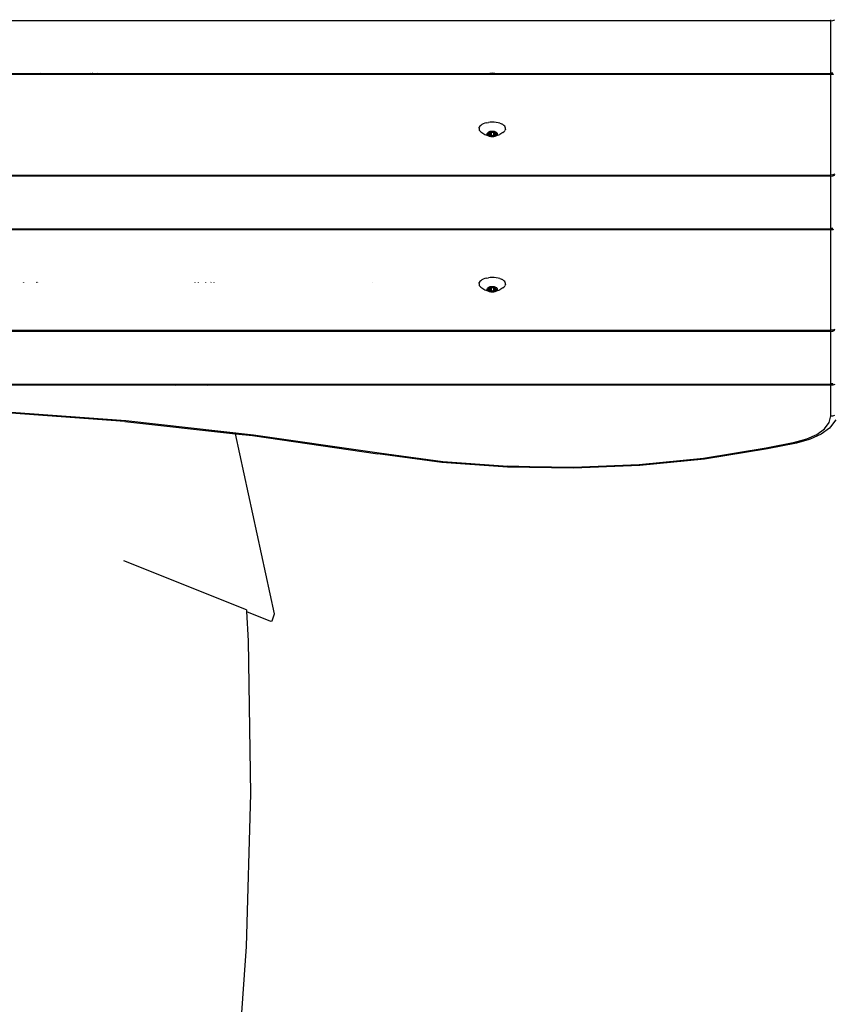
# Model space of a CAD drawing. Units: inches. Extents: x -30 to 750, y -133 to 477.
# Drawn here: x 333 to 364, y 141 to 179 of the extents above; entities that cross this region are included whole.
import ezdxf

# ---------------------------------------------------------------- set-up
doc = ezdxf.new("R2010")
doc.units = ezdxf.units.IN
doc.header["$MEASUREMENT"] = 0
doc.layers.add('VP-EQ', color=7, linetype='Continuous', true_color=0x8a3492)

# ---------------------------------------------------------------- blocks, each defined once
blk = doc.blocks.new('1211')
at = {"color": 7}
for p, q in [((-3.843, 9.173), (-3.843, 152.755)), ((-3.803, 152.755), (-3.803, 9.173)), ((0.077, 9.173), (0.077, 152.755)), ((0.101, 9.173), (0.101, 152.755)), ((2.159, 9.173), (2.159, 152.755)), ((2.199, 152.755), (2.199, 9.173)), ((6.079, 9.173), (6.079, 152.755)), ((8.161, 9.173), (8.161, 152.755)), ((6.103, 39.703), (6.103, 78.906)), ((-5.925, 34.507), (-5.925, 45.78)), ((-5.902, 34.721), (-5.902, 45.78)), ((-7.332, 36.452), (-6.961, 41.451)), ((-6.921, 41.433), (-7.293, 36.423)), ((-1.962, 40.361), (-1.958, 40.362)), ((-1.942, 40.416), (-1.947, 40.415)), ((-1.962, 39.856), (-1.958, 39.857)), ((-1.962, 39.847), (-1.958, 39.847)), ((-1.962, 39.84), (-1.958, 39.84)), ((-1.942, 39.861), (-1.947, 39.859)), ((-1.942, 39.852), (-1.947, 39.85)), ((-1.942, 39.843), (-1.947, 39.842)), ((-1.942, 39.775), (-1.947, 39.776)), ((6.103, 39.703), (6.12, 39.705)), ((6.103, 39.673), (6.103, 39.703)), ((6.103, 39.673), (6.131, 39.673)), ((6.103, 39.664), (6.103, 39.673)), ((6.103, 39.664), (6.131, 39.665)), ((6.103, 39.315), (6.103, 39.664)), ((6.12, 39.705), (6.131, 39.704)), ((6.131, 39.694), (6.12, 39.705)), ((6.103, 39.315), (6.131, 39.319)), ((6.103, 38.48), (6.103, 39.315)), ((6.131, 38.488), (6.103, 38.48)), ((6.103, 37.788), (6.103, 38.48)), ((6.103, 37.788), (6.131, 37.798)), ((6.103, 37.719), (6.103, 37.788)), ((6.103, 37.719), (6.131, 37.73)), ((6.103, 37.715), (6.131, 37.724)), ((6.103, 37.715), (6.103, 37.719)), ((6.103, 37.705), (6.103, 37.715)), ((6.103, 37.705), (6.116, 37.707)), ((6.103, 37.699), (6.103, 37.705)), ((6.103, 37.699), (6.131, 37.7)), ((6.103, 37.522), (6.103, 37.699)), ((6.116, 37.707), (6.131, 37.719)), ((6.116, 37.707), (6.131, 37.704)), ((6.103, 37.522), (6.131, 37.538)), ((6.103, 35.295), (6.103, 37.522)), ((-14.607, 31.757), (-12.711, 36.498)), ((-7.293, 36.423), (-7.835, 31.479)), ((-7.332, 36.452), (-7.8, 32.181)), ((6.103, 35.295), (6.131, 35.284)), ((6.103, 34.717), (6.103, 35.295)), ((-5.902, 34.721), (-5.925, 34.507)), ((-5.902, 34.367), (-5.902, 34.721)), ((6.103, 34.717), (6.131, 34.707)), ((6.103, 32.75), (6.103, 34.717)), ((-5.925, 34.37), (-5.925, 34.507)), ((-5.925, 34.37), (-5.902, 34.367)), ((-5.925, 33.765), (-5.925, 34.37)), ((-5.902, 33.762), (-5.902, 34.367)), ((-5.902, 33.762), (-5.925, 33.765)), ((-5.925, 33.275), (-5.925, 33.765)), ((-5.902, 33.333), (-5.902, 33.762)), ((-1.959, 33.734), (-1.946, 33.733)), ((-1.959, 33.613), (-1.946, 33.611)), ((-5.902, 33.333), (-5.925, 33.275)), ((-5.925, 31.989), (-5.925, 33.275)), ((-5.902, 32.203), (-5.902, 33.333)), ((-1.958, 33.127), (-1.946, 33.125)), ((-1.95, 33.329), (-1.946, 33.327)), ((-1.958, 33.008), (-1.946, 33.006)), ((6.103, 32.75), (6.131, 32.752)), ((6.103, 32.208), (6.103, 32.75)), ((-27.61, 31.767), (-33.495, 32.176)), ((-14.764, 30.671), (-7.8, 32.181)), ((-7.8, 32.181), (-7.872, 31.518)), ((-5.925, 31.989), (-5.902, 32.203)), ((-5.925, 9.597), (-5.925, 31.989)), ((-5.902, 9.565), (-5.902, 32.203)), ((6.103, 32.208), (6.131, 32.21)), ((6.103, 26.891), (6.103, 32.208)), ((-21.71, 31.604), (-27.61, 31.767)), ((-15.807, 31.69), (-21.71, 31.604)), ((-14.67, 31.754), (-15.807, 31.69)), ((-14.67, 31.754), (-15.042, 30.83)), ((-14.607, 31.757), (-14.67, 31.754)), ((-7.872, 31.518), (-8.579, 26.675)), ((-7.835, 31.479), (-8.542, 26.625)), ((-15.042, 30.83), (-15.027, 30.759)), ((-15.027, 30.759), (-14.764, 30.671)), ((-8.908, 24.204), (-8.579, 26.675)), ((-8.57, 26.651), (-8.542, 26.625)), ((-1.95, 26.891), (-1.955, 26.891)), ((6.131, 26.891), (6.103, 26.891)), ((6.103, 22.771), (6.103, 26.891)), ((-8.542, 26.625), (-8.869, 24.172)), ((-9.094, 21.671), (-8.908, 24.204)), ((-8.869, 24.172), (-9.054, 21.657)), ((-2.268, 22.47), (-2.282, 22.434)), ((-2.235, 22.541), (-2.268, 22.47)), ((-2.24, 22.456), (-2.254, 22.447)), ((-2.225, 22.461), (-2.24, 22.456)), ((-2.213, 22.583), (-2.235, 22.541)), ((-2.21, 22.461), (-2.225, 22.461)), ((-2.165, 22.658), (-2.213, 22.583)), ((-2.195, 22.456), (-2.21, 22.461)), ((-2.181, 22.447), (-2.195, 22.456)), ((-2.135, 22.702), (-2.165, 22.658)), ((-2.101, 22.735), (-2.135, 22.702)), ((-2.065, 22.758), (-2.101, 22.735)), ((-2.028, 22.769), (-2.065, 22.758)), ((-1.991, 22.769), (-2.028, 22.769)), ((-1.991, 22.769), (-1.983, 22.767)), ((-1.983, 22.767), (-1.972, 22.769)), ((-1.983, 22.767), (-1.954, 22.758)), ((-1.918, 22.735), (-1.954, 22.758)), ((-1.884, 22.702), (-1.918, 22.735)), ((-1.854, 22.658), (-1.884, 22.702)), ((-1.826, 22.606), (-1.854, 22.658)), ((-1.803, 22.546), (-1.826, 22.606)), ((-1.784, 22.479), (-1.803, 22.546)), ((-1.784, 22.479), (-1.771, 22.407)), ((3.734, 22.47), (3.72, 22.434)), ((3.767, 22.541), (3.734, 22.47)), ((3.763, 22.456), (3.748, 22.447)), ((3.777, 22.461), (3.763, 22.456)), ((3.789, 22.583), (3.767, 22.541)), ((3.792, 22.461), (3.777, 22.461)), ((3.837, 22.658), (3.789, 22.583)), ((3.807, 22.456), (3.792, 22.461)), ((3.821, 22.447), (3.807, 22.456)), ((3.868, 22.702), (3.837, 22.658)), ((3.901, 22.735), (3.868, 22.702)), ((3.937, 22.758), (3.901, 22.735)), ((3.974, 22.769), (3.937, 22.758)), ((4.011, 22.769), (3.974, 22.769)), ((4.011, 22.769), (4.019, 22.767)), ((4.019, 22.767), (4.031, 22.769)), ((4.019, 22.767), (4.048, 22.758)), ((4.084, 22.735), (4.048, 22.758)), ((4.118, 22.702), (4.084, 22.735)), ((4.149, 22.658), (4.118, 22.702)), ((4.176, 22.606), (4.149, 22.658)), ((4.199, 22.546), (4.176, 22.606)), ((4.218, 22.479), (4.199, 22.546)), ((4.218, 22.479), (4.232, 22.407)), ((6.103, 22.488), (6.103, 22.771)), ((6.103, 22.771), (6.131, 22.771)), ((6.131, 22.488), (6.103, 22.488)), ((6.103, 22.462), (6.103, 22.488)), ((6.131, 22.462), (6.103, 22.462)), ((6.103, 22.444), (6.103, 22.462)), ((-2.316, 22.286), (-2.317, 22.256)), ((-2.317, 22.256), (-2.316, 22.225)), ((-2.313, 22.316), (-2.316, 22.286)), ((-2.316, 22.225), (-2.313, 22.195)), ((-2.307, 22.345), (-2.313, 22.316)), ((-2.313, 22.195), (-2.307, 22.166)), ((-2.3, 22.372), (-2.307, 22.345)), ((-2.307, 22.166), (-2.3, 22.139)), ((-2.291, 22.396), (-2.3, 22.372)), ((-2.3, 22.139), (-2.291, 22.115)), ((-2.297, 22.338), (-2.296, 22.343)), ((-2.296, 22.333), (-2.297, 22.338)), ((-2.297, 22.173), (-2.296, 22.178)), ((-2.296, 22.168), (-2.297, 22.173)), ((-2.296, 22.343), (-2.295, 22.348)), ((-2.295, 22.328), (-2.296, 22.333)), ((-2.296, 22.178), (-2.295, 22.183)), ((-2.295, 22.163), (-2.296, 22.168)), ((-2.295, 22.348), (-2.294, 22.353)), ((-2.288, 22.302), (-2.295, 22.328)), ((-2.257, 22.328), (-2.295, 22.328)), ((-2.295, 22.183), (-2.288, 22.209)), ((-2.139, 22.183), (-2.295, 22.183)), ((-2.294, 22.159), (-2.295, 22.163)), ((-2.294, 22.353), (-2.292, 22.356)), ((-2.292, 22.155), (-2.294, 22.159)), ((-2.292, 22.356), (-2.289, 22.358)), ((-2.289, 22.153), (-2.292, 22.155)), ((-2.282, 22.434), (-2.291, 22.396)), ((-2.28, 22.417), (-2.291, 22.396)), ((-2.291, 22.115), (-2.28, 22.094)), ((-2.291, 22.115), (-2.282, 22.078)), ((-2.289, 22.358), (-2.287, 22.359)), ((-2.287, 22.153), (-2.289, 22.153)), ((-2.287, 22.295), (-2.288, 22.302)), ((-2.258, 22.302), (-2.288, 22.302)), ((-2.288, 22.209), (-2.287, 22.216)), ((-2.258, 22.209), (-2.288, 22.209)), ((-2.287, 22.359), (-2.272, 22.359)), ((-2.286, 22.288), (-2.287, 22.295)), ((-2.287, 22.256), (-2.286, 22.281)), ((-2.286, 22.23), (-2.287, 22.256)), ((-2.287, 22.216), (-2.286, 22.223)), ((-2.272, 22.153), (-2.287, 22.153)), ((-2.286, 22.281), (-2.286, 22.288)), ((-2.286, 22.223), (-2.286, 22.23)), ((-2.268, 22.041), (-2.282, 22.078)), ((-2.267, 22.434), (-2.28, 22.417)), ((-2.28, 22.094), (-2.267, 22.077)), ((-2.272, 22.359), (-2.269, 22.359)), ((-2.269, 22.152), (-2.272, 22.153)), ((-2.265, 22.149), (-2.272, 22.153)), ((-2.269, 22.359), (-2.265, 22.362)), ((-2.265, 22.149), (-2.269, 22.152)), ((-2.254, 22.447), (-2.267, 22.434)), ((-2.267, 22.077), (-2.254, 22.064)), ((-2.265, 22.362), (-2.262, 22.366)), ((-2.254, 22.359), (-2.265, 22.362)), ((-2.262, 22.145), (-2.265, 22.149)), ((-2.262, 22.366), (-2.252, 22.38)), ((-2.252, 22.131), (-2.262, 22.145)), ((-2.253, 22.145), (-2.262, 22.145)), ((-2.259, 22.23), (-2.258, 22.223)), ((-2.258, 22.302), (-2.258, 22.295)), ((-2.147, 22.302), (-2.258, 22.302)), ((-2.258, 22.216), (-2.258, 22.209)), ((-2.147, 22.209), (-2.258, 22.209)), ((-2.254, 22.359), (-2.257, 22.332)), ((-2.257, 22.332), (-2.257, 22.328)), ((-2.139, 22.328), (-2.257, 22.328)), ((-2.257, 22.178), (-2.255, 22.163)), ((-2.255, 22.159), (-2.253, 22.145)), ((-2.253, 22.366), (-2.254, 22.359)), ((-2.172, 22.366), (-2.254, 22.359)), ((-2.253, 22.145), (-2.172, 22.145)), ((-2.252, 22.38), (-2.241, 22.391)), ((-2.241, 22.12), (-2.252, 22.131)), ((-2.241, 22.391), (-2.238, 22.394)), ((-2.238, 22.117), (-2.241, 22.12)), ((-2.238, 22.394), (-2.235, 22.399)), ((-2.235, 22.112), (-2.238, 22.117)), ((-2.235, 22.399), (-2.233, 22.405)), ((-2.233, 22.106), (-2.235, 22.112)), ((-2.233, 22.405), (-2.226, 22.431)), ((-2.201, 22.405), (-2.233, 22.405)), ((-2.226, 22.08), (-2.233, 22.106)), ((-2.201, 22.106), (-2.233, 22.106)), ((-2.226, 22.431), (-2.224, 22.435)), ((-2.209, 22.431), (-2.226, 22.431)), ((-2.224, 22.076), (-2.226, 22.08)), ((-2.209, 22.08), (-2.226, 22.08)), ((-2.224, 22.435), (-2.222, 22.438)), ((-2.222, 22.073), (-2.224, 22.076)), ((-2.222, 22.438), (-2.22, 22.44)), ((-2.22, 22.071), (-2.222, 22.073)), ((-2.22, 22.44), (-2.217, 22.441)), ((-2.217, 22.07), (-2.22, 22.071)), ((-2.217, 22.441), (-2.215, 22.44)), ((-2.215, 22.071), (-2.217, 22.07)), ((-2.215, 22.44), (-2.212, 22.438)), ((-2.212, 22.073), (-2.215, 22.071)), ((-2.212, 22.438), (-2.21, 22.435)), ((-2.21, 22.076), (-2.212, 22.073)), ((-2.21, 22.435), (-2.209, 22.431)), ((-2.209, 22.08), (-2.21, 22.076)), ((-2.209, 22.431), (-2.201, 22.405)), ((-2.201, 22.106), (-2.209, 22.08)), ((-2.201, 22.405), (-2.199, 22.399)), ((-2.199, 22.112), (-2.201, 22.106)), ((-2.199, 22.399), (-2.197, 22.394)), ((-2.197, 22.117), (-2.199, 22.112)), ((-2.197, 22.394), (-2.194, 22.391)), ((-2.194, 22.12), (-2.197, 22.117)), ((-2.194, 22.391), (-2.182, 22.38)), ((-2.182, 22.131), (-2.194, 22.12)), ((-2.182, 22.38), (-2.172, 22.366)), ((-2.172, 22.145), (-2.182, 22.131)), ((-2.167, 22.434), (-2.181, 22.447)), ((-2.181, 22.064), (-2.167, 22.077)), ((-2.172, 22.366), (-2.169, 22.362)), ((-2.169, 22.149), (-2.172, 22.145)), ((-2.169, 22.362), (-2.166, 22.359)), ((-2.163, 22.359), (-2.169, 22.362)), ((-2.166, 22.152), (-2.169, 22.149)), ((-2.155, 22.417), (-2.167, 22.434)), ((-2.167, 22.077), (-2.155, 22.094)), ((-2.166, 22.359), (-2.163, 22.359)), ((-2.163, 22.153), (-2.166, 22.152)), ((-2.163, 22.359), (-2.148, 22.359)), ((-2.148, 22.153), (-2.163, 22.153)), ((-2.144, 22.396), (-2.155, 22.417)), ((-2.155, 22.094), (-2.144, 22.115)), ((-2.148, 22.295), (-2.149, 22.288)), ((-2.149, 22.288), (-2.148, 22.281)), ((-2.148, 22.23), (-2.149, 22.223)), ((-2.149, 22.223), (-2.148, 22.216)), ((-2.148, 22.359), (-2.145, 22.358)), ((-2.147, 22.302), (-2.148, 22.295)), ((-2.148, 22.281), (-2.147, 22.256)), ((-2.147, 22.256), (-2.148, 22.23)), ((-2.148, 22.216), (-2.147, 22.209)), ((-2.145, 22.153), (-2.148, 22.153)), ((-2.139, 22.328), (-2.147, 22.302)), ((-2.147, 22.209), (-2.139, 22.183)), ((-2.145, 22.358), (-2.143, 22.356)), ((-2.143, 22.155), (-2.145, 22.153)), ((-2.135, 22.372), (-2.144, 22.396)), ((-2.144, 22.115), (-2.135, 22.139)), ((-2.143, 22.356), (-2.141, 22.353)), ((-2.141, 22.159), (-2.143, 22.155)), ((-2.141, 22.353), (-2.139, 22.348)), ((-2.139, 22.163), (-2.141, 22.159)), ((-2.139, 22.348), (-2.138, 22.343)), ((-2.138, 22.333), (-2.139, 22.328)), ((-2.139, 22.183), (-2.138, 22.178)), ((-2.138, 22.168), (-2.139, 22.163)), ((-2.138, 22.343), (-2.138, 22.338)), ((-2.138, 22.338), (-2.138, 22.333)), ((-2.138, 22.178), (-2.138, 22.173)), ((-2.138, 22.173), (-2.138, 22.168)), ((-2.127, 22.345), (-2.135, 22.372)), ((-2.135, 22.139), (-2.127, 22.166)), ((-2.122, 22.316), (-2.127, 22.345)), ((-2.127, 22.166), (-2.122, 22.195)), ((-2.118, 22.286), (-2.122, 22.316)), ((-2.122, 22.195), (-2.118, 22.225)), ((-2.117, 22.256), (-2.118, 22.286)), ((-2.118, 22.225), (-2.117, 22.256)), ((-1.784, 22.032), (-1.771, 22.104)), ((-1.762, 22.332), (-1.771, 22.407)), ((-1.771, 22.104), (-1.762, 22.179)), ((-1.759, 22.256), (-1.762, 22.332)), ((-1.762, 22.179), (-1.759, 22.256)), ((3.686, 22.286), (3.685, 22.256)), ((3.685, 22.256), (3.686, 22.225)), ((3.689, 22.316), (3.686, 22.286)), ((3.686, 22.225), (3.689, 22.195)), ((3.695, 22.345), (3.689, 22.316)), ((3.689, 22.195), (3.695, 22.166)), ((3.702, 22.372), (3.695, 22.345)), ((3.695, 22.166), (3.702, 22.139)), ((3.711, 22.396), (3.702, 22.372)), ((3.702, 22.139), (3.711, 22.115)), ((3.705, 22.338), (3.706, 22.343)), ((3.706, 22.333), (3.705, 22.338)), ((3.705, 22.173), (3.706, 22.178)), ((3.706, 22.168), (3.705, 22.173)), ((3.706, 22.343), (3.707, 22.348)), ((3.707, 22.328), (3.706, 22.333)), ((3.706, 22.178), (3.707, 22.183)), ((3.707, 22.163), (3.706, 22.168)), ((3.707, 22.348), (3.708, 22.353)), ((3.714, 22.302), (3.707, 22.328)), ((3.745, 22.328), (3.707, 22.328)), ((3.707, 22.183), (3.714, 22.209)), ((3.863, 22.183), (3.707, 22.183)), ((3.708, 22.159), (3.707, 22.163)), ((3.708, 22.353), (3.71, 22.356)), ((3.71, 22.155), (3.708, 22.159)), ((3.71, 22.356), (3.713, 22.358)), ((3.713, 22.153), (3.71, 22.155)), ((3.72, 22.434), (3.711, 22.396)), ((3.722, 22.417), (3.711, 22.396)), ((3.711, 22.115), (3.722, 22.094)), ((3.711, 22.115), (3.72, 22.078)), ((3.713, 22.358), (3.715, 22.359)), ((3.715, 22.153), (3.713, 22.153)), ((3.715, 22.295), (3.714, 22.302)), ((3.744, 22.302), (3.714, 22.302)), ((3.714, 22.209), (3.715, 22.216)), ((3.744, 22.209), (3.714, 22.209)), ((3.715, 22.359), (3.73, 22.359)), ((3.716, 22.288), (3.715, 22.295)), ((3.715, 22.256), (3.716, 22.281)), ((3.716, 22.23), (3.715, 22.256)), ((3.715, 22.216), (3.716, 22.223)), ((3.73, 22.153), (3.715, 22.153)), ((3.716, 22.281), (3.716, 22.288)), ((3.716, 22.223), (3.716, 22.23)), ((3.734, 22.041), (3.72, 22.078)), ((3.735, 22.434), (3.722, 22.417)), ((3.722, 22.094), (3.735, 22.077)), ((3.73, 22.359), (3.733, 22.359)), ((3.733, 22.152), (3.73, 22.153)), ((3.737, 22.149), (3.73, 22.153)), ((3.733, 22.359), (3.737, 22.362)), ((3.737, 22.149), (3.733, 22.152)), ((3.748, 22.447), (3.735, 22.434)), ((3.735, 22.077), (3.748, 22.064)), ((3.737, 22.362), (3.74, 22.366)), ((3.748, 22.359), (3.737, 22.362)), ((3.74, 22.145), (3.737, 22.149)), ((3.74, 22.366), (3.75, 22.38)), ((3.75, 22.131), (3.74, 22.145)), ((3.749, 22.145), (3.74, 22.145)), ((3.743, 22.23), (3.744, 22.223)), ((3.744, 22.302), (3.744, 22.295)), ((3.855, 22.302), (3.744, 22.302)), ((3.744, 22.216), (3.744, 22.209)), ((3.855, 22.209), (3.744, 22.209)), ((3.748, 22.359), (3.745, 22.332)), ((3.745, 22.332), (3.745, 22.328)), ((3.863, 22.328), (3.745, 22.328)), ((3.745, 22.178), (3.747, 22.163)), ((3.749, 22.366), (3.748, 22.359)), ((3.83, 22.366), (3.748, 22.359)), ((3.748, 22.159), (3.749, 22.145)), ((3.83, 22.145), (3.749, 22.145)), ((3.75, 22.38), (3.761, 22.391)), ((3.761, 22.12), (3.75, 22.131)), ((3.761, 22.391), (3.764, 22.394)), ((3.764, 22.117), (3.761, 22.12)), ((3.764, 22.394), (3.767, 22.399)), ((3.767, 22.112), (3.764, 22.117)), ((3.767, 22.399), (3.769, 22.405)), ((3.769, 22.106), (3.767, 22.112)), ((3.769, 22.405), (3.776, 22.431)), ((3.801, 22.405), (3.769, 22.405)), ((3.776, 22.08), (3.769, 22.106)), ((3.801, 22.106), (3.769, 22.106)), ((3.776, 22.431), (3.778, 22.435)), ((3.793, 22.431), (3.776, 22.431)), ((3.778, 22.076), (3.776, 22.08)), ((3.793, 22.08), (3.776, 22.08)), ((3.778, 22.435), (3.78, 22.438)), ((3.78, 22.073), (3.778, 22.076)), ((3.78, 22.438), (3.782, 22.44)), ((3.782, 22.071), (3.78, 22.073)), ((3.782, 22.44), (3.785, 22.441)), ((3.785, 22.07), (3.782, 22.071)), ((3.785, 22.441), (3.787, 22.44)), ((3.787, 22.071), (3.785, 22.07)), ((3.787, 22.44), (3.79, 22.438)), ((3.79, 22.073), (3.787, 22.071)), ((3.79, 22.438), (3.792, 22.435)), ((3.792, 22.076), (3.79, 22.073)), ((3.792, 22.435), (3.793, 22.431)), ((3.793, 22.08), (3.792, 22.076)), ((3.793, 22.431), (3.801, 22.405)), ((3.801, 22.106), (3.793, 22.08)), ((3.801, 22.405), (3.803, 22.399)), ((3.803, 22.112), (3.801, 22.106)), ((3.803, 22.399), (3.805, 22.394)), ((3.805, 22.117), (3.803, 22.112)), ((3.805, 22.394), (3.809, 22.391)), ((3.809, 22.12), (3.805, 22.117)), ((3.809, 22.391), (3.82, 22.38)), ((3.82, 22.131), (3.809, 22.12)), ((3.82, 22.38), (3.83, 22.366)), ((3.83, 22.145), (3.82, 22.131)), ((3.835, 22.434), (3.821, 22.447)), ((3.821, 22.064), (3.835, 22.077)), ((3.83, 22.366), (3.833, 22.362)), ((3.833, 22.149), (3.83, 22.145)), ((3.833, 22.362), (3.836, 22.359)), ((3.84, 22.359), (3.833, 22.362)), ((3.836, 22.152), (3.833, 22.149)), ((3.847, 22.417), (3.835, 22.434)), ((3.835, 22.077), (3.847, 22.094)), ((3.836, 22.359), (3.84, 22.359)), ((3.84, 22.153), (3.836, 22.152)), ((3.84, 22.359), (3.854, 22.359)), ((3.854, 22.153), (3.84, 22.153)), ((3.858, 22.396), (3.847, 22.417)), ((3.847, 22.094), (3.858, 22.115)), ((3.854, 22.359), (3.857, 22.358)), ((3.855, 22.302), (3.854, 22.295)), ((3.854, 22.295), (3.854, 22.288)), ((3.854, 22.288), (3.854, 22.281)), ((3.854, 22.281), (3.855, 22.256)), ((3.855, 22.256), (3.854, 22.23)), ((3.854, 22.23), (3.854, 22.223)), ((3.854, 22.223), (3.854, 22.216)), ((3.854, 22.216), (3.855, 22.209)), ((3.857, 22.153), (3.854, 22.153)), ((3.863, 22.328), (3.855, 22.302)), ((3.855, 22.209), (3.863, 22.183)), ((3.857, 22.358), (3.859, 22.356)), ((3.859, 22.155), (3.857, 22.153)), ((3.867, 22.372), (3.858, 22.396)), ((3.858, 22.115), (3.867, 22.139)), ((3.859, 22.356), (3.861, 22.353)), ((3.861, 22.159), (3.859, 22.155)), ((3.861, 22.353), (3.863, 22.348)), ((3.863, 22.163), (3.861, 22.159)), ((3.863, 22.348), (3.864, 22.343)), ((3.864, 22.333), (3.863, 22.328)), ((3.863, 22.183), (3.864, 22.178)), ((3.864, 22.168), (3.863, 22.163)), ((3.864, 22.343), (3.864, 22.338)), ((3.864, 22.338), (3.864, 22.333)), ((3.864, 22.178), (3.864, 22.173)), ((3.864, 22.173), (3.864, 22.168)), ((3.875, 22.345), (3.867, 22.372)), ((3.867, 22.139), (3.875, 22.166)), ((3.88, 22.316), (3.875, 22.345)), ((3.875, 22.166), (3.88, 22.195)), ((3.884, 22.286), (3.88, 22.316)), ((3.88, 22.195), (3.884, 22.225)), ((3.885, 22.256), (3.884, 22.286)), ((3.884, 22.225), (3.885, 22.256)), ((4.218, 22.032), (4.232, 22.104)), ((4.24, 22.332), (4.232, 22.407)), ((4.232, 22.104), (4.24, 22.179)), ((4.243, 22.256), (4.24, 22.332)), ((4.24, 22.179), (4.243, 22.256)), ((6.106, 22.434), (6.103, 22.444)), ((6.103, 22.254), (6.106, 22.434)), ((6.103, 22.254), (6.13, 22.254)), ((6.103, 22.237), (6.103, 22.254)), ((6.103, 22.237), (6.121, 22.171)), ((6.103, 22.181), (6.103, 22.237)), ((6.103, 22.181), (6.121, 22.171)), ((6.106, 22.074), (6.103, 22.181)), ((6.103, 22.064), (6.106, 22.074)), ((6.124, 22.347), (6.106, 22.434)), ((6.106, 22.074), (6.124, 22.161)), ((6.121, 22.171), (6.124, 22.169)), ((6.13, 22.254), (6.124, 22.347)), ((6.124, 22.169), (6.13, 22.254)), ((6.124, 22.169), (6.131, 22.165)), ((6.124, 22.161), (6.124, 22.169)), ((-2.268, 22.041), (-2.235, 21.97)), ((-2.254, 22.064), (-2.24, 22.055)), ((-2.24, 22.055), (-2.225, 22.05)), ((-2.213, 21.928), (-2.235, 21.97)), ((-2.225, 22.05), (-2.21, 22.05)), ((-2.165, 21.853), (-2.213, 21.928)), ((-2.21, 22.05), (-2.195, 22.055)), ((-2.195, 22.055), (-2.181, 22.064)), ((-2.165, 21.853), (-2.135, 21.81)), ((-2.135, 21.81), (-2.101, 21.776)), ((-2.101, 21.776), (-2.065, 21.753)), ((-2.028, 21.742), (-2.065, 21.753)), ((-2.028, 21.742), (-1.991, 21.742)), ((-1.991, 21.742), (-1.954, 21.753)), ((-1.991, 21.742), (-1.97, 21.742)), ((-1.954, 21.753), (-1.918, 21.776)), ((-1.918, 21.776), (-1.884, 21.81)), ((-1.884, 21.81), (-1.854, 21.853)), ((-1.854, 21.853), (-1.826, 21.905)), ((-1.803, 21.965), (-1.826, 21.905)), ((-1.803, 21.965), (-1.784, 22.032)), ((3.734, 22.041), (3.767, 21.97)), ((3.748, 22.064), (3.763, 22.055)), ((3.763, 22.055), (3.777, 22.05)), ((3.789, 21.928), (3.767, 21.97)), ((3.777, 22.05), (3.792, 22.05)), ((3.837, 21.853), (3.789, 21.928)), ((3.792, 22.05), (3.807, 22.055)), ((3.807, 22.055), (3.821, 22.064)), ((3.837, 21.853), (3.868, 21.81)), ((3.868, 21.81), (3.901, 21.776)), ((3.901, 21.776), (3.937, 21.753)), ((3.974, 21.742), (3.937, 21.753)), ((3.974, 21.742), (4.011, 21.742)), ((4.011, 21.742), (4.048, 21.753)), ((4.011, 21.742), (4.031, 21.742)), ((4.048, 21.753), (4.084, 21.776)), ((4.084, 21.776), (4.118, 21.81)), ((4.118, 21.81), (4.149, 21.853)), ((4.149, 21.853), (4.176, 21.905)), ((4.199, 21.965), (4.176, 21.905)), ((4.199, 21.965), (4.218, 22.032)), ((6.103, 20.756), (6.103, 22.064)), ((-9.134, 19.111), (-9.094, 21.671)), ((-9.123, 19.113), (-9.054, 21.657)), ((-9.054, 21.657), (-9.093, 19.115)), ((6.103, 20.756), (6.131, 20.751)), ((6.103, 20.577), (6.103, 20.756)), ((6.131, 20.577), (6.103, 20.577)), ((6.103, 20.539), (6.103, 20.577)), ((6.103, 20.539), (6.131, 20.539)), ((6.103, 20.515), (6.103, 20.539)), ((6.131, 20.515), (6.103, 20.515)), ((6.103, 20.505), (6.103, 20.515)), ((6.103, 9.173), (6.103, 20.505)), ((6.103, 20.505), (6.131, 20.505)), ((-9.134, 19.111), (-9.123, 19.113)), ((-9.027, 16.558), (-9.134, 19.111)), ((-9.123, 19.113), (-9.093, 19.115)), ((-9.093, 19.115), (-8.988, 16.58)), ((-8.776, 14.049), (-9.027, 16.558)), ((-8.988, 16.58), (-8.738, 14.089)), ((-8.738, 14.089), (-8.348, 11.676)), ((-8.383, 11.618), (-8.776, 14.049)), ((-8.16, 10.499), (-8.383, 11.618)), ((-8.375, 11.646), (-8.348, 11.676)), ((-8.348, 11.676), (-8.126, 10.559)), ((-8.024, 10.007), (-8.16, 10.499)), ((-8.153, 10.528), (-8.126, 10.559)), ((-8.126, 10.559), (-7.999, 10.098)), ((-8.008, 9.969), (-8.024, 10.007)), ((-7.816, 9.544), (-8.008, 9.969)), ((-7.999, 10.098), (-7.823, 9.711)), ((-7.823, 9.711), (-7.609, 9.418)), ((-7.581, 9.223), (-7.816, 9.544)), ((-5.902, 9.565), (-5.925, 9.597)), ((-5.925, 9.173), (-5.925, 9.597)), ((-5.902, 9.173), (-5.902, 9.565)), ((-7.609, 9.418), (-7.367, 9.235)), ((-7.538, 9.179), (-7.581, 9.223)), ((-7.268, 8.975), (-7.538, 9.179)), ((-7.367, 9.235), (-7.112, 9.173)), ((-7.112, 9.173), (-5.925, 9.173)), ((-7.112, 9.173), (-7.103, 9.093)), ((-5.925, 9.173), (-5.902, 9.173)), ((-5.919, 9.123), (-5.925, 9.173)), ((-5.902, 9.173), (-5.874, 9.173)), ((-5.874, 9.173), (-3.843, 9.173)), ((-5.866, 9.093), (-5.874, 9.173)), ((-3.843, 9.173), (-3.833, 9.093)), ((-3.843, 9.173), (-3.803, 9.173)), ((-3.803, 9.173), (0.077, 9.173)), ((-3.794, 9.093), (-3.803, 9.173)), ((0.086, 9.093), (0.077, 9.173)), ((0.077, 9.173), (0.101, 9.173)), ((0.101, 9.173), (0.129, 9.173)), ((0.129, 9.173), (2.159, 9.173)), ((0.136, 9.093), (0.129, 9.173)), ((2.159, 9.173), (2.169, 9.093)), ((2.159, 9.173), (2.199, 9.173)), ((2.199, 9.173), (6.079, 9.173)), ((2.208, 9.093), (2.199, 9.173)), ((6.088, 9.093), (6.079, 9.173)), ((6.079, 9.173), (6.103, 9.173)), ((6.103, 9.173), (6.131, 9.173)), ((6.131, 9.173), (8.161, 9.173)), ((6.138, 9.093), (6.131, 9.173)), ((8.161, 9.173), (8.171, 9.093)), ((8.161, 9.173), (8.201, 9.173)), ((-7.103, 9.093), (-7.077, 9.019)), ((-5.919, 9.123), (-5.895, 9.104)), ((-5.916, 9.093), (-5.919, 9.123)), ((-5.89, 9.019), (-5.916, 9.093)), ((-5.88, 9.093), (-5.863, 9.08)), ((-3.833, 9.093), (-3.803, 9.019)), ((-3.768, 9.019), (-3.794, 9.093)), ((0.094, 9.07), (0.086, 9.093)), ((2.169, 9.093), (2.199, 9.019)), ((2.234, 9.019), (2.208, 9.093)), ((6.096, 9.07), (6.088, 9.093)), ((8.171, 9.093), (8.201, 9.019))]:
    blk.add_line(p, q, dxfattribs=at)

msp = doc.modelspace()

# ---------------------------------------------------------------- block references
at = {"layer": 'VP-EQ', "rotation": 90}
msp.add_blockref('1211', (373.319, 170.417), dxfattribs=at)

doc.saveas('drawing.dxf')
